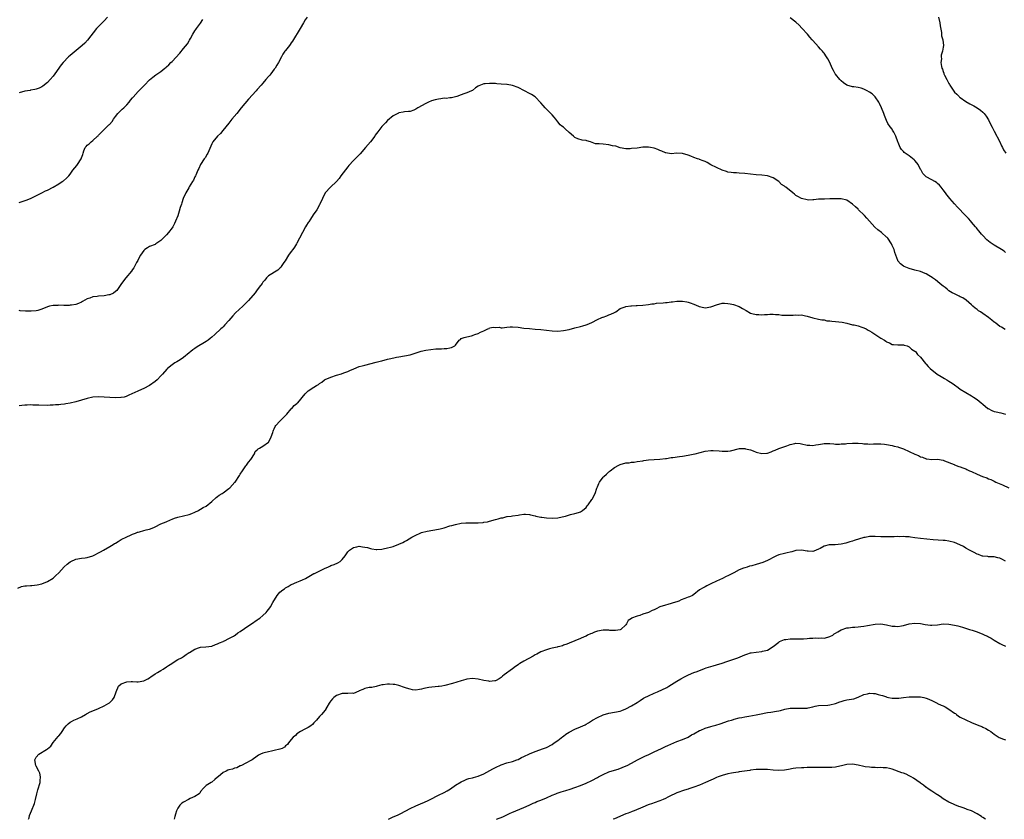
# Model space of a CAD drawing. Units: inches. Extents: x 2523000 to 2526000, y 1557000 to 1560000.
# Drawn here: x 2523651 to 2523999, y 1557000 to 1557282 of the extents above; entities that cross this region are included whole.
import ezdxf

# ---------------------------------------------------------------- set-up
doc = ezdxf.new("R2010")
doc.units = ezdxf.units.IN
doc.header["$MEASUREMENT"] = 0
doc.layers.add('LD25231557_10ft', color=122, linetype='Continuous')

msp = doc.modelspace()

# ---------------------------------------------------------------- linework, layer by layer
at = {"layer": 'LD25231557_10ft'}
for points, elevation in [([(2523752.64, 1557283), (2523751.95, 1557282.05), (2523751.32, 1557281), (2523750.1, 1557279), (2523747.45, 1557274.55), (2523747, 1557273.94), (2523746.62, 1557273.38), (2523746.34, 1557273), (2523745, 1557271.31), (2523744.78, 1557271), (2523744.08, 1557269.92), (2523743.56, 1557269), (2523742.52, 1557267), (2523741.95, 1557266.05), (2523741.27, 1557265), (2523741, 1557264.61), (2523739.75, 1557263), (2523739.41, 1557262.59), (2523739, 1557262.03), (2523738.08, 1557261), (2523737, 1557259.72), (2523736.37, 1557259), (2523735, 1557257.5), (2523734.58, 1557257), (2523731.88, 1557254.12), (2523729.35, 1557251), (2523727.76, 1557249), (2523726.09, 1557247), (2523725, 1557245.66), (2523722.9, 1557243), (2523722.01, 1557241.99), (2523720.95, 1557241), (2523719.34, 1557239), (2523719, 1557238.35), (2523717.88, 1557235.88), (2523717.53, 1557235), (2523717.36, 1557234.64), (2523716.6, 1557233.4), (2523716.29, 1557233), (2523714.95, 1557231), (2523714.37, 1557229.63), (2523714.03, 1557229), (2523713.3, 1557227.3), (2523713.18, 1557227), (2523713, 1557226.65), (2523712.48, 1557225.52), (2523712.2, 1557225), (2523711, 1557223.14), (2523710.84, 1557222.84), (2523709.77, 1557221), (2523708.9, 1557219), (2523708.44, 1557217.56), (2523708.23, 1557217), (2523707.84, 1557215.84), (2523707.48, 1557214.52), (2523706.97, 1557212.97), (2523706.17, 1557211), (2523705.75, 1557210.25), (2523705.17, 1557209), (2523705, 1557208.72), (2523703.67, 1557207), (2523703, 1557206.21), (2523701.83, 1557205), (2523701, 1557204.23), (2523699.25, 1557203), (2523699, 1557202.85), (2523697, 1557202.08), (2523696.33, 1557201.67), (2523695.35, 1557201), (2523695, 1557200.74), (2523693.86, 1557199), (2523693, 1557197.51), (2523692.84, 1557197.16), (2523692.4, 1557196.4), (2523691.46, 1557194.54), (2523691, 1557193.98), (2523690.6, 1557193.4), (2523688.69, 1557191), (2523687.16, 1557189), (2523685.43, 1557186.57), (2523685, 1557186.18), (2523684.33, 1557185.67), (2523683, 1557185.07), (2523682.65, 1557185), (2523681, 1557184.71), (2523679, 1557184.56), (2523678.47, 1557184.47), (2523677, 1557184.32), (2523675.88, 1557183.88), (2523675, 1557183.6), (2523673.32, 1557182.68), (2523673, 1557182.48), (2523671.96, 1557182.04), (2523671, 1557181.68), (2523669.45, 1557181.45), (2523669, 1557181.35), (2523668.7, 1557181.3), (2523667, 1557181.29), (2523666.74, 1557181.26), (2523665, 1557181.37), (2523664.68, 1557181.32), (2523663, 1557181.31), (2523661.74, 1557181), (2523661, 1557180.79), (2523659, 1557179.94), (2523657.55, 1557179.55), (2523657, 1557179.4), (2523655.28, 1557179.28), (2523653.25, 1557179.25), (2523651.38, 1557179.38), (2523651, 1557179.48)], 7040), ([(2523682.18, 1557283), (2523681, 1557281.78), (2523679, 1557279.75), (2523678.31, 1557279), (2523675.12, 1557274.88), (2523674.15, 1557273.85), (2523673.24, 1557273), (2523669, 1557269.49), (2523668.44, 1557269), (2523666.52, 1557267), (2523665.85, 1557266.15), (2523663.62, 1557263), (2523663, 1557262.17), (2523661.94, 1557261), (2523661, 1557259.99), (2523659.34, 1557258.66), (2523659, 1557258.41), (2523658.05, 1557257.95), (2523657, 1557257.57), (2523656.56, 1557257.44), (2523655, 1557257.23), (2523654.83, 1557257.17), (2523653, 1557256.92), (2523651, 1557256.29)], 7020), ([(2523651, 1557217.59), (2523652.06, 1557217.94), (2523653.53, 1557218.47), (2523655, 1557219.07), (2523658.96, 1557221.04), (2523660.31, 1557221.69), (2523661, 1557221.99), (2523663, 1557223.01), (2523665, 1557224.2), (2523666.22, 1557225), (2523666.68, 1557225.32), (2523667.76, 1557226.24), (2523668.48, 1557227), (2523669, 1557227.62), (2523669.99, 1557229), (2523671.3, 1557230.7), (2523671.55, 1557231), (2523672.91, 1557233.09), (2523673, 1557233.43), (2523673.43, 1557234.57), (2523673.53, 1557235), (2523673.82, 1557235.82), (2523674.32, 1557237), (2523674.64, 1557237.36), (2523675, 1557237.8), (2523675.71, 1557238.29), (2523676.36, 1557239), (2523677, 1557239.5), (2523678.66, 1557241), (2523678.83, 1557241.17), (2523679, 1557241.4), (2523679.84, 1557242.16), (2523680.61, 1557243), (2523682.69, 1557245), (2523682.86, 1557245.14), (2523683.76, 1557246.24), (2523684.26, 1557247), (2523685, 1557248), (2523685.79, 1557249), (2523686.35, 1557249.65), (2523687.4, 1557250.6), (2523687.89, 1557251), (2523689, 1557252.08), (2523689.86, 1557253), (2523690.31, 1557253.69), (2523691, 1557254.51), (2523691.2, 1557254.8), (2523693, 1557256.81), (2523695.19, 1557259), (2523697, 1557260.9), (2523698.16, 1557261.84), (2523699.28, 1557262.72), (2523701, 1557263.87), (2523702.34, 1557265), (2523702.72, 1557265.28), (2523703, 1557265.5), (2523703.77, 1557266.23), (2523704.55, 1557267), (2523705, 1557267.42), (2523707.64, 1557270.36), (2523709, 1557271.96), (2523710.37, 1557273.63), (2523711, 1557274.67), (2523711.13, 1557274.87), (2523711.43, 1557275.43), (2523712.31, 1557277), (2523713, 1557278.17), (2523713.35, 1557278.65), (2523713.57, 1557279), (2523715, 1557280.92), (2523715.84, 1557282.16)], 7030), ([(2523999, 1557199.94), (2523998.46, 1557200.46), (2523997.61, 1557201), (2523995, 1557202.58), (2523993.55, 1557203.55), (2523992.46, 1557204.46), (2523991, 1557205.94), (2523990.51, 1557206.51), (2523989.62, 1557207.62), (2523989, 1557208.32), (2523988.7, 1557208.7), (2523988.43, 1557209), (2523987, 1557210.71), (2523986.72, 1557211), (2523985.95, 1557211.95), (2523984.9, 1557213), (2523982.01, 1557216.01), (2523981, 1557217.13), (2523979.36, 1557219), (2523979.19, 1557219.19), (2523979, 1557219.47), (2523978.31, 1557220.31), (2523977.83, 1557221), (2523977, 1557222.14), (2523976.31, 1557223), (2523975.69, 1557223.69), (2523975, 1557224.36), (2523974.65, 1557224.65), (2523974.08, 1557225), (2523973, 1557225.62), (2523971, 1557226.71), (2523970.68, 1557227), (2523969.85, 1557227.85), (2523969.18, 1557229), (2523969.1, 1557229.1), (2523969, 1557229.28), (2523968.12, 1557231), (2523967.67, 1557231.67), (2523967, 1557232.42), (2523966.71, 1557232.71), (2523965, 1557234.1), (2523963.61, 1557235), (2523963.28, 1557235.28), (2523963, 1557235.58), (2523962.28, 1557236.28), (2523961.88, 1557237), (2523961.17, 1557238.83), (2523961.06, 1557239.06), (2523960.33, 1557241), (2523959.55, 1557242.45), (2523959.18, 1557243.18), (2523959, 1557243.45), (2523958.33, 1557244.33), (2523957.52, 1557245.52), (2523957, 1557246.51), (2523956.27, 1557248.27), (2523956.07, 1557249), (2523955.27, 1557251), (2523954.53, 1557252.53), (2523954.27, 1557253), (2523953, 1557254.86), (2523951.91, 1557255.91), (2523951, 1557256.58), (2523950.17, 1557257), (2523949, 1557257.64), (2523948.03, 1557257.97), (2523947, 1557258.22), (2523945.51, 1557258.49), (2523945, 1557258.48), (2523943.01, 1557259.01), (2523941.83, 1557259.83), (2523941, 1557260.55), (2523940.57, 1557261), (2523939, 1557262.88), (2523938.92, 1557263), (2523938.25, 1557264.25), (2523937.88, 1557265), (2523936.96, 1557267), (2523936.36, 1557268.36), (2523935.89, 1557269), (2523935, 1557270.31), (2523934.71, 1557270.71), (2523934.42, 1557271), (2523933.75, 1557271.75), (2523933, 1557272.5), (2523931, 1557274.73), (2523930.79, 1557275), (2523929.94, 1557275.94), (2523929.09, 1557277), (2523927.15, 1557279.15), (2523926.16, 1557280.16), (2523925, 1557281.22), (2523923, 1557282.77)], 7040), ([(2523975.3, 1557283), (2523975.82, 1557281), (2523975.9, 1557279.9), (2523976.41, 1557277.59), (2523976.39, 1557276.39), (2523976.83, 1557275), (2523977.07, 1557273), (2523977, 1557272.46), (2523976.76, 1557271), (2523976.34, 1557269.66), (2523976.29, 1557269), (2523976.37, 1557268.37), (2523976.2, 1557267), (2523976.36, 1557265.64), (2523976.55, 1557265), (2523976.72, 1557264.72), (2523977, 1557263.79), (2523977.25, 1557263.25), (2523977.29, 1557263), (2523977.48, 1557262.52), (2523978.28, 1557261), (2523978.57, 1557260.57), (2523979, 1557259.6), (2523979.24, 1557259.24), (2523979.37, 1557259), (2523981, 1557256.6), (2523981.79, 1557255.79), (2523982.63, 1557255), (2523982.81, 1557254.81), (2523983, 1557254.65), (2523985, 1557253.31), (2523986.46, 1557252.46), (2523987.76, 1557251.76), (2523989, 1557250.97), (2523990.15, 1557250.15), (2523991, 1557249.44), (2523991.41, 1557249), (2523992.12, 1557248.12), (2523993, 1557246.81), (2523993.85, 1557245), (2523994.26, 1557244.26), (2523994.89, 1557243), (2523995, 1557242.83), (2523996.99, 1557239), (2523997.59, 1557237.59), (2523997.91, 1557237), (2523998.26, 1557236.26), (2523999.07, 1557235.07)], 7030), ([(2523998.86, 1557172.86), (2523997.61, 1557173.61), (2523997, 1557173.92), (2523995.59, 1557175), (2523995.23, 1557175.23), (2523995, 1557175.36), (2523994.12, 1557176.12), (2523992.97, 1557177), (2523991, 1557178.42), (2523990.12, 1557179), (2523989.46, 1557179.46), (2523989, 1557179.83), (2523988.3, 1557180.29), (2523987.49, 1557181), (2523987, 1557181.48), (2523985.13, 1557183.13), (2523983.94, 1557183.94), (2523983, 1557184.37), (2523982.62, 1557184.62), (2523981, 1557185.35), (2523980.22, 1557185.78), (2523979, 1557186.51), (2523978.38, 1557187), (2523977.65, 1557187.65), (2523977, 1557188.05), (2523976.51, 1557188.51), (2523975.87, 1557189), (2523974.29, 1557190.29), (2523973.25, 1557191), (2523973.11, 1557191.11), (2523971.9, 1557191.9), (2523971, 1557192.41), (2523970.59, 1557192.59), (2523969, 1557193.24), (2523967, 1557193.75), (2523965, 1557194.29), (2523963.24, 1557195), (2523963, 1557195.15), (2523961.97, 1557195.97), (2523961.06, 1557197), (2523961, 1557197.12), (2523960.33, 1557199), (2523959.94, 1557199.94), (2523959.68, 1557201), (2523959, 1557202.41), (2523958.75, 1557203), (2523957.42, 1557205), (2523957.23, 1557205.23), (2523957, 1557205.45), (2523955.2, 1557207), (2523953.98, 1557207.98), (2523952.94, 1557208.94), (2523951, 1557211.04), (2523950.11, 1557212.11), (2523949.27, 1557213), (2523949.16, 1557213.16), (2523947.18, 1557215), (2523947, 1557215.22), (2523946.04, 1557216.04), (2523945, 1557217.03), (2523943, 1557218.41), (2523941, 1557218.87), (2523939.06, 1557218.94), (2523937.09, 1557218.91), (2523937, 1557218.88), (2523935.16, 1557218.84), (2523935, 1557218.81), (2523933, 1557218.78), (2523931.41, 1557218.59), (2523931, 1557218.61), (2523929.53, 1557218.47), (2523929, 1557218.53), (2523927.02, 1557218.98), (2523925.75, 1557219.75), (2523925, 1557220.15), (2523924.51, 1557220.51), (2523923.96, 1557221), (2523921.48, 1557223), (2523921.21, 1557223.21), (2523921, 1557223.42), (2523920.01, 1557224.01), (2523919, 1557225.06), (2523917, 1557226.36), (2523915, 1557227.06), (2523913, 1557227.31), (2523911, 1557227.4), (2523909, 1557227.58), (2523907, 1557227.87), (2523905, 1557228.01), (2523904.04, 1557228.04), (2523903, 1557228.04), (2523902.18, 1557228.18), (2523901, 1557228.33), (2523900.53, 1557228.53), (2523898.98, 1557229), (2523897, 1557229.95), (2523895.06, 1557230.94), (2523893.76, 1557231.76), (2523893, 1557232.06), (2523892.36, 1557232.36), (2523891, 1557232.84), (2523890.86, 1557232.86), (2523890.38, 1557233), (2523889, 1557233.56), (2523888.01, 1557233.99), (2523887, 1557234.35), (2523885, 1557234.95), (2523883, 1557234.98), (2523881, 1557234.85), (2523879.13, 1557235.13), (2523879, 1557235.16), (2523877.69, 1557235.69), (2523877, 1557236), (2523876.29, 1557236.29), (2523875, 1557236.77), (2523873.79, 1557237), (2523873, 1557237.11), (2523871, 1557237.09), (2523869, 1557236.82), (2523867, 1557236.62), (2523866.59, 1557236.59), (2523865, 1557236.61), (2523863, 1557236.94), (2523861.47, 1557237.47), (2523860.37, 1557237.63), (2523859, 1557238), (2523857, 1557238.19), (2523855.66, 1557238.34), (2523855, 1557238.29), (2523854.31, 1557238.31), (2523852.54, 1557239), (2523851.34, 1557239.34), (2523851, 1557239.48), (2523849.66, 1557239.66), (2523848.08, 1557240.08), (2523847, 1557240.6), (2523846.76, 1557240.76), (2523846.54, 1557241), (2523845, 1557242.34), (2523843.65, 1557243.65), (2523843, 1557244.16), (2523842.51, 1557244.51), (2523841.93, 1557245), (2523841, 1557246.1), (2523840.31, 1557247), (2523839.75, 1557247.75), (2523839, 1557248.54), (2523838.59, 1557249), (2523837, 1557250.52), (2523836.53, 1557251), (2523835.87, 1557251.87), (2523835, 1557252.84), (2523833, 1557254.86), (2523831.73, 1557255.73), (2523831, 1557256.06), (2523829.28, 1557257), (2523827, 1557258.17), (2523825, 1557258.87), (2523823.2, 1557259.2), (2523823, 1557259.22), (2523821, 1557259.41), (2523819.49, 1557259.49), (2523819, 1557259.56), (2523817.57, 1557259.57), (2523817, 1557259.64), (2523815.45, 1557259.45), (2523815, 1557259.47), (2523813.21, 1557258.79), (2523813, 1557258.64), (2523811.96, 1557258.04), (2523811, 1557257.2), (2523810.64, 1557257), (2523809, 1557256.34), (2523807.94, 1557255.94), (2523807, 1557255.63), (2523805.36, 1557255), (2523805, 1557254.89), (2523803.49, 1557254.51), (2523803, 1557254.52), (2523801.66, 1557254.34), (2523801, 1557254.39), (2523799.8, 1557254.2), (2523799, 1557254.14), (2523797.81, 1557253.81), (2523796.51, 1557253.49), (2523795.38, 1557253), (2523795, 1557252.81), (2523794.52, 1557252.52), (2523791.67, 1557251), (2523791.26, 1557250.74), (2523791, 1557250.53), (2523790.26, 1557250.26), (2523789, 1557249.78), (2523788.32, 1557249.68), (2523787, 1557249.61), (2523786.51, 1557249.49), (2523785, 1557249.26), (2523784.83, 1557249.17), (2523783, 1557248.26), (2523781, 1557246.57), (2523780.23, 1557245.77), (2523779, 1557244.42), (2523777.5, 1557242.5), (2523776.66, 1557241.34), (2523776.45, 1557241), (2523774.92, 1557239), (2523773.24, 1557237), (2523771.26, 1557234.74), (2523771, 1557234.47), (2523769, 1557232.49), (2523767.36, 1557230.64), (2523767, 1557230.25), (2523764.52, 1557227), (2523763.88, 1557226.12), (2523762.94, 1557225.06), (2523760.87, 1557223), (2523759, 1557221.03), (2523757.98, 1557219), (2523757.12, 1557217), (2523757, 1557216.77), (2523755.99, 1557215), (2523754.72, 1557213.28), (2523753.77, 1557211.77), (2523753.16, 1557210.84), (2523753, 1557210.58), (2523752.38, 1557209.62), (2523752.06, 1557209), (2523750.93, 1557207), (2523749.87, 1557205), (2523749, 1557203.27), (2523748.85, 1557203), (2523748.14, 1557201.86), (2523747.53, 1557201), (2523747, 1557200.32), (2523746.06, 1557199), (2523744.81, 1557197), (2523744.41, 1557196.41), (2523743.49, 1557195), (2523743.27, 1557194.73), (2523743, 1557194.48), (2523742.26, 1557193.74), (2523739, 1557191.72), (2523738.3, 1557191), (2523737.72, 1557190.28), (2523737, 1557189.47), (2523736.68, 1557189), (2523735.72, 1557187.72), (2523735.12, 1557186.88), (2523735, 1557186.76), (2523734.21, 1557185.79), (2523731.86, 1557183), (2523731.48, 1557182.52), (2523729.96, 1557181), (2523727.36, 1557178.64), (2523726.34, 1557177.66), (2523725, 1557175.99), (2523723.59, 1557174.41), (2523723, 1557173.81), (2523722.57, 1557173.43), (2523722.1, 1557173), (2523720.05, 1557171), (2523719, 1557170.09), (2523718.38, 1557169.62), (2523717.63, 1557169), (2523717, 1557168.55), (2523715.82, 1557167.82), (2523714.4, 1557167), (2523713.48, 1557166.52), (2523713, 1557166.13), (2523712.32, 1557165.68), (2523711.58, 1557165), (2523711, 1557164.53), (2523709.01, 1557162.99), (2523707.83, 1557162.17), (2523706.58, 1557161.42), (2523705.94, 1557161), (2523705, 1557160.35), (2523703.3, 1557159), (2523703.14, 1557158.86), (2523701.54, 1557157), (2523701, 1557156.41), (2523699.65, 1557155), (2523699, 1557154.44), (2523697, 1557153), (2523695, 1557151.96), (2523693.12, 1557151.12), (2523691.52, 1557150.48), (2523691, 1557150.19), (2523689.5, 1557149.5), (2523688.78, 1557149.22), (2523688.02, 1557149), (2523687, 1557148.81), (2523686.82, 1557148.82), (2523685, 1557148.73), (2523680.98, 1557148.98), (2523679, 1557149.01), (2523677, 1557148.9), (2523675, 1557148.53), (2523671, 1557147.35), (2523669, 1557146.86), (2523667.42, 1557146.58), (2523667, 1557146.49), (2523665.65, 1557146.35), (2523665, 1557146.22), (2523663.82, 1557146.18), (2523663, 1557146.09), (2523661.91, 1557146.09), (2523661, 1557146.06), (2523657.92, 1557146.08), (2523655.86, 1557146.14), (2523655, 1557146.18), (2523653.85, 1557146.15), (2523653, 1557146.15), (2523651.99, 1557146.01), (2523651, 1557145.9)], 7050), ([(2523650.49, 1557081.51), (2523651.86, 1557082.14), (2523653, 1557082.35), (2523653.58, 1557082.42), (2523655, 1557082.52), (2523655.48, 1557082.52), (2523657.3, 1557082.7), (2523659, 1557083.06), (2523661, 1557083.85), (2523663, 1557085.07), (2523663.99, 1557086.01), (2523665, 1557087.02), (2523666.9, 1557089.1), (2523667.97, 1557090.03), (2523669, 1557090.87), (2523669.25, 1557091), (2523671, 1557091.82), (2523673, 1557092.12), (2523674.28, 1557092.28), (2523675, 1557092.33), (2523677, 1557092.95), (2523679.65, 1557094.35), (2523680.8, 1557095), (2523683, 1557096.27), (2523684.13, 1557097), (2523684.68, 1557097.32), (2523685, 1557097.47), (2523685.93, 1557098.07), (2523687, 1557098.67), (2523689, 1557099.71), (2523690.29, 1557100.29), (2523691, 1557100.59), (2523692.09, 1557101), (2523692.74, 1557101.26), (2523693, 1557101.35), (2523693.44, 1557101.44), (2523695, 1557101.89), (2523695.84, 1557102.16), (2523697, 1557102.42), (2523698.51, 1557103), (2523699, 1557103.22), (2523701, 1557104.24), (2523702.83, 1557105), (2523704.34, 1557105.66), (2523705, 1557105.91), (2523705.8, 1557106.2), (2523707, 1557106.59), (2523709, 1557107.02), (2523711, 1557107.49), (2523711.93, 1557107.93), (2523713, 1557108.36), (2523714.31, 1557109), (2523714.73, 1557109.27), (2523715, 1557109.4), (2523715.97, 1557110.03), (2523717, 1557110.54), (2523719, 1557112.15), (2523720.48, 1557113.52), (2523721, 1557113.87), (2523721.59, 1557114.41), (2523722.66, 1557115), (2523723, 1557115.23), (2523725, 1557116.71), (2523725.38, 1557117), (2523727.1, 1557118.9), (2523727.22, 1557119), (2523728.75, 1557121.25), (2523729, 1557121.76), (2523729.77, 1557123), (2523731, 1557124.75), (2523731.2, 1557125), (2523731.95, 1557126.05), (2523732.73, 1557127), (2523733.99, 1557129), (2523734.24, 1557129.76), (2523735, 1557130.38), (2523735.28, 1557130.72), (2523735.82, 1557131), (2523737, 1557131.7), (2523738.96, 1557133.04), (2523739, 1557133.09), (2523739.65, 1557134.35), (2523739.95, 1557135), (2523740.45, 1557136.45), (2523740.61, 1557137), (2523740.71, 1557137.29), (2523741, 1557137.8), (2523741.35, 1557138.65), (2523741.6, 1557139), (2523743, 1557140.45), (2523743.47, 1557141), (2523745.41, 1557143), (2523747, 1557144.78), (2523747.21, 1557145), (2523748.03, 1557145.97), (2523749, 1557146.69), (2523749.14, 1557146.86), (2523749.3, 1557147), (2523751.87, 1557150.13), (2523752.72, 1557151), (2523753, 1557151.22), (2523755, 1557152.46), (2523755.85, 1557153), (2523756.58, 1557153.42), (2523757, 1557153.75), (2523757.77, 1557154.23), (2523758.76, 1557155), (2523759, 1557155.15), (2523761, 1557156.01), (2523763, 1557156.69), (2523764.77, 1557157.23), (2523765.53, 1557157.53), (2523767, 1557158.02), (2523767.7, 1557158.3), (2523769.04, 1557158.96), (2523771, 1557159.73), (2523771.99, 1557159.99), (2523773, 1557160.29), (2523777, 1557161.29), (2523778.38, 1557161.62), (2523779, 1557161.8), (2523781, 1557162.31), (2523781.54, 1557162.46), (2523783.18, 1557162.82), (2523784.17, 1557163), (2523785, 1557163.17), (2523787, 1557163.49), (2523789, 1557163.92), (2523792.46, 1557165), (2523792.85, 1557165.15), (2523794.45, 1557165.55), (2523796.21, 1557165.79), (2523797.98, 1557165.98), (2523799, 1557166.03), (2523800.01, 1557165.99), (2523801, 1557166.1), (2523801.92, 1557166.08), (2523803, 1557166.33), (2523803.57, 1557166.43), (2523804.68, 1557167), (2523805, 1557167.32), (2523806.29, 1557169), (2523806.7, 1557169.3), (2523807, 1557169.59), (2523808.03, 1557169.97), (2523809, 1557170.23), (2523810.54, 1557170.54), (2523811, 1557170.69), (2523811.21, 1557170.79), (2523811.78, 1557171), (2523813, 1557171.37), (2523813.82, 1557171.82), (2523815, 1557172.31), (2523816.31, 1557173), (2523816.78, 1557173.22), (2523817, 1557173.37), (2523818.39, 1557173.61), (2523819, 1557173.53), (2523820.36, 1557173.64), (2523821, 1557173.46), (2523821.42, 1557173.42), (2523823, 1557173.65), (2523824.24, 1557173.76), (2523825, 1557173.77), (2523827, 1557173.61), (2523829, 1557173.32), (2523831, 1557173.12), (2523833, 1557172.99), (2523835, 1557172.82), (2523839, 1557172.36), (2523841, 1557172.25), (2523843, 1557172.41), (2523845, 1557172.86), (2523847, 1557173.38), (2523849, 1557173.85), (2523849.91, 1557174.09), (2523851, 1557174.42), (2523851.41, 1557174.59), (2523853, 1557175.32), (2523855, 1557176.36), (2523856.61, 1557177), (2523856.88, 1557177.12), (2523857, 1557177.21), (2523858.36, 1557177.64), (2523859, 1557178), (2523859.77, 1557178.23), (2523861, 1557178.76), (2523861.49, 1557179), (2523863, 1557180.22), (2523864.8, 1557180.8), (2523865, 1557180.92), (2523866.84, 1557181.16), (2523867, 1557181.16), (2523868.69, 1557181.31), (2523869, 1557181.32), (2523871, 1557181.45), (2523873, 1557181.64), (2523874.18, 1557181.83), (2523875, 1557181.92), (2523875.91, 1557182.09), (2523878.27, 1557182.27), (2523879, 1557182.34), (2523879.64, 1557182.36), (2523881, 1557182.52), (2523881.46, 1557182.54), (2523883, 1557182.78), (2523885, 1557182.83), (2523886.52, 1557182.52), (2523887, 1557182.48), (2523887.79, 1557182.21), (2523889, 1557181.74), (2523890.63, 1557181), (2523890.9, 1557180.9), (2523892.56, 1557180.56), (2523893, 1557180.5), (2523895, 1557180.76), (2523895.75, 1557181), (2523896.65, 1557181.35), (2523897, 1557181.52), (2523899, 1557182.08), (2523899.89, 1557182.11), (2523901, 1557182.03), (2523901.83, 1557181.83), (2523903, 1557181.67), (2523905, 1557180.97), (2523906.22, 1557180.22), (2523907.47, 1557179.47), (2523909, 1557178.63), (2523909.49, 1557178.51), (2523911, 1557178.06), (2523911.94, 1557178.06), (2523913, 1557177.99), (2523913.91, 1557178.09), (2523915, 1557178.16), (2523915.83, 1557178.17), (2523917, 1557178.25), (2523917.89, 1557178.12), (2523919, 1557178.07), (2523920.1, 1557177.9), (2523921, 1557177.83), (2523922.15, 1557177.85), (2523924.09, 1557177.91), (2523925, 1557178.01), (2523926.1, 1557177.9), (2523927, 1557177.94), (2523928.41, 1557177.59), (2523929, 1557177.54), (2523931, 1557176.93), (2523933, 1557176.52), (2523934.23, 1557176.23), (2523935, 1557176.2), (2523935.9, 1557175.9), (2523937, 1557175.9), (2523937.71, 1557175.71), (2523939, 1557175.68), (2523941.4, 1557175.4), (2523943, 1557175.04), (2523945, 1557174.52), (2523945.57, 1557174.43), (2523947, 1557174.08), (2523948.31, 1557173.69), (2523949, 1557173.45), (2523949.79, 1557173), (2523950.54, 1557172.54), (2523951, 1557172.36), (2523951.82, 1557171.82), (2523955, 1557169.77), (2523956.26, 1557169), (2523956.73, 1557168.73), (2523957, 1557168.46), (2523958.11, 1557168.11), (2523959, 1557167.58), (2523959.53, 1557167.53), (2523961, 1557167.44), (2523961.39, 1557167.39), (2523963, 1557167.39), (2523963.28, 1557167.28), (2523964.33, 1557167), (2523965, 1557166.72), (2523965.88, 1557165.88), (2523967, 1557165.19), (2523967.2, 1557165), (2523967.97, 1557163.97), (2523969, 1557163.06), (2523969.05, 1557163), (2523970.79, 1557160.79), (2523971, 1557160.57), (2523971.72, 1557159.72), (2523972.45, 1557159), (2523974.88, 1557157), (2523976.25, 1557156.25), (2523977.5, 1557155.5), (2523978.31, 1557155), (2523979, 1557154.63), (2523980.14, 1557153.86), (2523981, 1557153.31), (2523982.34, 1557152.34), (2523983, 1557151.82), (2523985, 1557150.54), (2523987, 1557149.44), (2523987.67, 1557149), (2523989, 1557148.17), (2523990.38, 1557147), (2523991, 1557146.5), (2523992.74, 1557145), (2523992.89, 1557144.89), (2523994.21, 1557144.21), (2523995, 1557143.92), (2523995.73, 1557143.73), (2523997.38, 1557143.38), (2523998.99, 1557142.99)], 7060), ([(2523654.33, 1557000), (2523654.5, 1557000.5), (2523654.69, 1557001.31), (2523655, 1557002.15), (2523655.35, 1557003), (2523655.55, 1557003.55), (2523656.16, 1557005), (2523656.39, 1557005.61), (2523656.82, 1557007), (2523657.29, 1557009), (2523657.59, 1557010.41), (2523658.41, 1557013), (2523658.47, 1557013.53), (2523658.56, 1557015), (2523658.25, 1557016.25), (2523657.98, 1557017), (2523657, 1557018.74), (2523656.87, 1557019), (2523656.57, 1557021), (2523657, 1557021.92), (2523658, 1557023), (2523660.68, 1557024.68), (2523661, 1557024.82), (2523662.17, 1557025.83), (2523663, 1557027.08), (2523664.79, 1557029.21), (2523665, 1557029.48), (2523665.69, 1557030.31), (2523666.15, 1557031), (2523667, 1557032.24), (2523667.59, 1557033), (2523668.3, 1557033.7), (2523669, 1557034.24), (2523669.45, 1557034.55), (2523670.34, 1557035), (2523671.44, 1557035.43), (2523673, 1557036.13), (2523674.44, 1557037), (2523674.8, 1557037.2), (2523675, 1557037.29), (2523676.09, 1557037.91), (2523677, 1557038.3), (2523679, 1557039.07), (2523681, 1557040), (2523682.64, 1557041), (2523682.85, 1557041.15), (2523683.89, 1557042.11), (2523684.56, 1557043), (2523685.18, 1557045), (2523686.09, 1557047), (2523687, 1557047.79), (2523689, 1557048.49), (2523690.57, 1557048.57), (2523691, 1557048.61), (2523692.55, 1557048.55), (2523693, 1557048.56), (2523695, 1557048.82), (2523696.45, 1557049.55), (2523697, 1557049.88), (2523697.59, 1557050.41), (2523698.57, 1557051), (2523699, 1557051.35), (2523699.76, 1557051.76), (2523701, 1557052.56), (2523701.82, 1557053), (2523703, 1557053.74), (2523703.72, 1557054.28), (2523704.89, 1557055), (2523705, 1557055.08), (2523707, 1557056.34), (2523708.26, 1557057), (2523709, 1557057.43), (2523709.88, 1557058.12), (2523711, 1557058.8), (2523711.11, 1557058.89), (2523713, 1557060.03), (2523714.59, 1557060.59), (2523715, 1557060.75), (2523716.9, 1557060.9), (2523719, 1557061.1), (2523720.29, 1557061.71), (2523721, 1557061.88), (2523721.68, 1557062.32), (2523723, 1557062.78), (2523723.14, 1557062.86), (2523723.49, 1557063), (2523725, 1557063.77), (2523726.64, 1557064.64), (2523727, 1557064.85), (2523727.23, 1557065), (2523728.19, 1557065.81), (2523729, 1557066.29), (2523729.4, 1557066.6), (2523730.03, 1557067), (2523731, 1557067.71), (2523733.03, 1557069), (2523735, 1557070.35), (2523735.36, 1557070.64), (2523735.93, 1557071), (2523737, 1557071.92), (2523738.1, 1557073), (2523738.52, 1557073.48), (2523739.4, 1557074.6), (2523739.65, 1557075), (2523740.49, 1557076.49), (2523742.01, 1557079), (2523743, 1557080.11), (2523744.08, 1557081), (2523744.63, 1557081.37), (2523745, 1557081.67), (2523745.9, 1557082.1), (2523747, 1557082.85), (2523747.1, 1557082.9), (2523749, 1557083.7), (2523750.15, 1557084.15), (2523751, 1557084.5), (2523752.02, 1557085), (2523755, 1557086.69), (2523755.22, 1557086.78), (2523758.3, 1557088.3), (2523759, 1557088.62), (2523759.9, 1557089), (2523760.66, 1557089.34), (2523761, 1557089.52), (2523762.1, 1557089.9), (2523763.49, 1557090.51), (2523764.29, 1557091), (2523765, 1557091.61), (2523766.07, 1557093), (2523767, 1557094.41), (2523767.27, 1557094.73), (2523767.52, 1557095), (2523769, 1557095.93), (2523770.14, 1557096.14), (2523771, 1557096.33), (2523772.16, 1557096.16), (2523773, 1557096.06), (2523773.85, 1557095.85), (2523775, 1557095.52), (2523775.48, 1557095.48), (2523777, 1557095.21), (2523777.24, 1557095.24), (2523779, 1557095.36), (2523779.48, 1557095.48), (2523781, 1557095.76), (2523782.05, 1557096.05), (2523783, 1557096.25), (2523784.98, 1557097.02), (2523786.36, 1557097.64), (2523787, 1557098.04), (2523787.66, 1557098.34), (2523788.59, 1557099), (2523789.53, 1557099.53), (2523791, 1557100.31), (2523792.5, 1557101), (2523793, 1557101.17), (2523795, 1557101.64), (2523799, 1557102.33), (2523799.52, 1557102.48), (2523801, 1557102.85), (2523803, 1557103.5), (2523803.67, 1557103.67), (2523805, 1557104.06), (2523807, 1557104.47), (2523808.6, 1557104.6), (2523809, 1557104.66), (2523810.59, 1557104.59), (2523811, 1557104.63), (2523812.58, 1557104.58), (2523813, 1557104.63), (2523814.75, 1557104.75), (2523815, 1557104.79), (2523816.19, 1557105), (2523817, 1557105.17), (2523819, 1557105.75), (2523820.01, 1557105.99), (2523821, 1557106.33), (2523821.59, 1557106.41), (2523823, 1557106.79), (2523823.2, 1557106.8), (2523824.62, 1557107), (2523825.09, 1557107.09), (2523827, 1557107.36), (2523827.47, 1557107.47), (2523829, 1557107.71), (2523829.61, 1557107.61), (2523831, 1557107.57), (2523831.4, 1557107.4), (2523833, 1557107.07), (2523833.28, 1557107), (2523835, 1557106.63), (2523835.4, 1557106.6), (2523837, 1557106.36), (2523839, 1557106.26), (2523841, 1557106.4), (2523841.51, 1557106.49), (2523843.15, 1557106.85), (2523843.73, 1557107), (2523845.49, 1557107.49), (2523847, 1557107.84), (2523848.3, 1557108.3), (2523849, 1557108.52), (2523849.76, 1557109), (2523851, 1557109.99), (2523851.43, 1557110.57), (2523851.73, 1557111), (2523853, 1557112.79), (2523853.13, 1557113), (2523854.23, 1557115), (2523854.82, 1557116.82), (2523855, 1557117.29), (2523855.56, 1557118.44), (2523855.76, 1557119), (2523857, 1557120.66), (2523857.28, 1557121), (2523858.22, 1557121.78), (2523859, 1557122.57), (2523859.23, 1557122.77), (2523859.46, 1557123), (2523861, 1557124.14), (2523862.54, 1557125), (2523863, 1557125.21), (2523865, 1557125.73), (2523866.2, 1557125.8), (2523867, 1557125.99), (2523867.99, 1557126.01), (2523869, 1557126.2), (2523871, 1557126.5), (2523871.41, 1557126.59), (2523873, 1557126.78), (2523877, 1557127.07), (2523879, 1557127.31), (2523879.33, 1557127.33), (2523881, 1557127.61), (2523881.66, 1557127.66), (2523884, 1557128), (2523885, 1557128.11), (2523887, 1557128.43), (2523888.8, 1557128.8), (2523889.55, 1557129), (2523893, 1557129.85), (2523895, 1557130.14), (2523895.87, 1557130.13), (2523897.99, 1557130.01), (2523899, 1557129.89), (2523901, 1557129.92), (2523901.96, 1557130.04), (2523905.2, 1557130.8), (2523907, 1557130.81), (2523907.23, 1557130.77), (2523909, 1557130.32), (2523909.97, 1557129.97), (2523911, 1557129.56), (2523913, 1557129.02), (2523914.84, 1557129.16), (2523915, 1557129.19), (2523916.35, 1557129.65), (2523917, 1557129.96), (2523917.77, 1557130.23), (2523919, 1557130.81), (2523921.81, 1557131.81), (2523923, 1557132.21), (2523924.62, 1557132.62), (2523925, 1557132.69), (2523926.58, 1557132.58), (2523927, 1557132.53), (2523929, 1557132.03), (2523929.95, 1557131.95), (2523931, 1557131.91), (2523932.07, 1557132.07), (2523933, 1557132.24), (2523934.47, 1557132.47), (2523935, 1557132.58), (2523936.55, 1557132.55), (2523937, 1557132.57), (2523938.42, 1557132.42), (2523939, 1557132.41), (2523940.37, 1557132.37), (2523941, 1557132.43), (2523942.51, 1557132.51), (2523943, 1557132.58), (2523945, 1557132.72), (2523947, 1557132.7), (2523948.59, 1557132.59), (2523949, 1557132.53), (2523950.47, 1557132.47), (2523951, 1557132.41), (2523952.43, 1557132.43), (2523953, 1557132.46), (2523954.42, 1557132.42), (2523955, 1557132.46), (2523956.31, 1557132.31), (2523957, 1557132.27), (2523959, 1557131.89), (2523959.69, 1557131.69), (2523961, 1557131.37), (2523961.26, 1557131.26), (2523963, 1557130.68), (2523965, 1557129.81), (2523967, 1557128.87), (2523968.33, 1557128.33), (2523969, 1557127.93), (2523969.76, 1557127.76), (2523971, 1557127.19), (2523971.18, 1557127.18), (2523973, 1557126.96), (2523975, 1557127.02), (2523977, 1557126.68), (2523977.47, 1557126.53), (2523980.85, 1557125.15), (2523981.05, 1557125.05), (2523982.5, 1557124.5), (2523983, 1557124.38), (2523983.97, 1557123.97), (2523985, 1557123.61), (2523985.4, 1557123.4), (2523986.24, 1557123), (2523987, 1557122.69), (2523989, 1557121.8), (2523990.92, 1557121), (2523992.43, 1557120.43), (2523993, 1557120.17), (2523993.84, 1557119.84), (2523995, 1557119.25), (2523995.53, 1557119), (2523997.97, 1557117.97), (2524000.17, 1557117)], 7070), ([(2523999, 1557091.1), (2523997.73, 1557091.73), (2523997, 1557092.14), (2523996.27, 1557092.27), (2523995, 1557092.63), (2523993, 1557092.64), (2523992.71, 1557092.71), (2523991, 1557092.82), (2523990.88, 1557092.88), (2523990.47, 1557093), (2523989.43, 1557093.43), (2523989, 1557093.56), (2523987.89, 1557094.11), (2523986.24, 1557095), (2523985, 1557095.72), (2523984.2, 1557096.2), (2523982.9, 1557096.9), (2523981, 1557097.67), (2523979, 1557098.18), (2523977.65, 1557098.35), (2523977, 1557098.41), (2523973.42, 1557098.58), (2523971.21, 1557098.79), (2523969, 1557099.08), (2523967, 1557099.37), (2523965.53, 1557099.53), (2523965, 1557099.63), (2523963.68, 1557099.68), (2523963, 1557099.76), (2523961.72, 1557099.72), (2523961, 1557099.75), (2523959.68, 1557099.68), (2523957.66, 1557099.66), (2523957, 1557099.63), (2523955.71, 1557099.71), (2523955, 1557099.68), (2523953, 1557099.79), (2523951.73, 1557099.73), (2523951, 1557099.76), (2523949.46, 1557099.46), (2523949, 1557099.41), (2523945.59, 1557098.41), (2523945, 1557098.18), (2523944.09, 1557097.91), (2523942.6, 1557097.4), (2523940.98, 1557097.02), (2523938.89, 1557096.89), (2523937, 1557096.87), (2523936.81, 1557096.81), (2523935, 1557096.41), (2523933.58, 1557095.58), (2523933, 1557095.26), (2523931.4, 1557094.6), (2523931, 1557094.5), (2523929.42, 1557094.58), (2523929, 1557094.63), (2523927, 1557094.96), (2523925, 1557094.81), (2523923.59, 1557094.41), (2523923, 1557094.27), (2523921.98, 1557094.02), (2523921, 1557093.82), (2523919, 1557093.33), (2523918.25, 1557093), (2523917, 1557092.37), (2523915.72, 1557091.72), (2523915, 1557091.32), (2523913.36, 1557090.64), (2523911, 1557089.91), (2523909.47, 1557089.47), (2523908.7, 1557089.3), (2523907.82, 1557089), (2523907, 1557088.77), (2523906.56, 1557088.56), (2523905, 1557088), (2523903.12, 1557087), (2523901, 1557085.94), (2523900.39, 1557085.61), (2523899.1, 1557085), (2523897, 1557084.06), (2523895.04, 1557083.04), (2523893.61, 1557082.39), (2523893, 1557082.03), (2523892.28, 1557081.72), (2523891.01, 1557081), (2523889, 1557079.29), (2523888.56, 1557079), (2523887.5, 1557078.5), (2523887, 1557078.32), (2523885.86, 1557077.86), (2523884.61, 1557077.39), (2523883.78, 1557077), (2523883, 1557076.73), (2523882.61, 1557076.61), (2523879.8, 1557075.8), (2523879, 1557075.61), (2523877.08, 1557074.92), (2523875.72, 1557074.28), (2523875, 1557073.91), (2523874.37, 1557073.63), (2523873, 1557073.01), (2523871, 1557072.37), (2523869.94, 1557071.94), (2523869, 1557071.73), (2523867.05, 1557070.95), (2523867, 1557070.88), (2523865.83, 1557070.17), (2523865.28, 1557069), (2523865, 1557068.66), (2523863.24, 1557067), (2523863, 1557066.89), (2523861.41, 1557066.59), (2523861, 1557066.57), (2523859.38, 1557066.62), (2523859, 1557066.68), (2523857.29, 1557066.71), (2523857, 1557066.74), (2523855, 1557066.34), (2523853.98, 1557066.02), (2523853, 1557065.56), (2523852.53, 1557065.47), (2523851.57, 1557065), (2523851, 1557064.67), (2523850.33, 1557064.33), (2523849, 1557063.84), (2523847.05, 1557063), (2523845, 1557062.19), (2523844.21, 1557061.79), (2523843, 1557061.4), (2523842.74, 1557061.26), (2523841.81, 1557061), (2523841, 1557060.82), (2523840.79, 1557060.79), (2523839, 1557060.39), (2523838.13, 1557060.13), (2523837, 1557059.84), (2523835, 1557059.04), (2523833.68, 1557058.32), (2523833, 1557057.98), (2523832.39, 1557057.61), (2523829, 1557055.82), (2523827.67, 1557055), (2523827.27, 1557054.73), (2523827, 1557054.51), (2523826.11, 1557053.89), (2523825, 1557053.04), (2523822.14, 1557051), (2523821.51, 1557050.49), (2523821, 1557050.04), (2523820.39, 1557049.61), (2523819.31, 1557049), (2523819, 1557048.84), (2523818.84, 1557048.84), (2523817, 1557048.62), (2523816.71, 1557048.71), (2523814.99, 1557049.01), (2523813, 1557049.45), (2523811, 1557049.65), (2523809, 1557049.45), (2523808.63, 1557049.37), (2523807, 1557048.91), (2523803.94, 1557047.94), (2523801.19, 1557047.19), (2523800.08, 1557047), (2523799.13, 1557046.87), (2523798.8, 1557046.8), (2523795.48, 1557046.52), (2523795, 1557046.35), (2523793.81, 1557046.19), (2523793, 1557045.87), (2523792.2, 1557045.8), (2523791, 1557045.62), (2523789.74, 1557045.74), (2523789, 1557045.86), (2523787.68, 1557046.32), (2523787, 1557046.45), (2523785, 1557047.22), (2523783.51, 1557047.51), (2523783, 1557047.59), (2523781.64, 1557047.64), (2523781, 1557047.69), (2523779.47, 1557047.47), (2523779, 1557047.45), (2523777.35, 1557047), (2523777, 1557046.89), (2523775.44, 1557046.56), (2523774.45, 1557046.45), (2523773, 1557046.17), (2523772.25, 1557045.75), (2523771, 1557045.28), (2523770.84, 1557045.16), (2523769, 1557044.41), (2523768.52, 1557044.52), (2523767, 1557044.33), (2523766.42, 1557044.42), (2523765, 1557044.33), (2523763, 1557043.7), (2523762.07, 1557043), (2523761.52, 1557042.48), (2523761, 1557041.77), (2523760.65, 1557041.35), (2523760.4, 1557041), (2523759.52, 1557039.52), (2523759.23, 1557039), (2523759.18, 1557038.82), (2523759, 1557038.54), (2523757.63, 1557037), (2523757, 1557036.26), (2523755.87, 1557035), (2523755.49, 1557034.51), (2523755, 1557034.01), (2523754.53, 1557033.47), (2523753.92, 1557033), (2523753, 1557032.41), (2523751.81, 1557031.81), (2523750.3, 1557031), (2523749, 1557030.1), (2523748.46, 1557029.54), (2523747.67, 1557029), (2523747, 1557028.21), (2523746.05, 1557027), (2523745.62, 1557026.37), (2523745, 1557025.88), (2523744.57, 1557025.43), (2523743.82, 1557025), (2523743, 1557024.69), (2523741, 1557024.22), (2523740.02, 1557024.02), (2523739, 1557023.85), (2523737.45, 1557023.45), (2523737, 1557023.36), (2523736.1, 1557023), (2523735.41, 1557022.59), (2523735, 1557022.25), (2523733.18, 1557021), (2523733, 1557020.84), (2523732.7, 1557020.7), (2523731, 1557019.8), (2523729.41, 1557019), (2523729.12, 1557018.88), (2523729, 1557018.86), (2523727.83, 1557018.17), (2523727, 1557018.06), (2523726.29, 1557017.71), (2523725, 1557017.42), (2523724.68, 1557017.32), (2523723.98, 1557017), (2523723, 1557016.5), (2523721.17, 1557015), (2523721, 1557014.81), (2523720.01, 1557013.99), (2523719, 1557013.09), (2523718.75, 1557013), (2523717, 1557011.97), (2523716.09, 1557011), (2523715, 1557009.8), (2523714.72, 1557009.28), (2523714.49, 1557009), (2523713, 1557008.09), (2523711.38, 1557007.38), (2523710.69, 1557007), (2523709, 1557006.1), (2523708.35, 1557005.65), (2523707.71, 1557005), (2523707, 1557003.88), (2523706.51, 1557003), (2523706.21, 1557001.79), (2523705.95, 1557001), (2523705.65, 1557000)], 7080), ([(2523781.27, 1557000), (2523783, 1557000.91), (2523784.48, 1557001.52), (2523785.85, 1557002.15), (2523787, 1557002.74), (2523787.43, 1557003), (2523789, 1557003.84), (2523791, 1557004.81), (2523792.54, 1557005.46), (2523793.96, 1557006.04), (2523795.35, 1557006.65), (2523796.06, 1557007), (2523799, 1557008.5), (2523801, 1557009.49), (2523801.99, 1557010.01), (2523803.24, 1557010.76), (2523805, 1557012), (2523807, 1557013.28), (2523808.19, 1557013.81), (2523809, 1557014.15), (2523809.64, 1557014.36), (2523811, 1557014.66), (2523811.26, 1557014.74), (2523813, 1557015.23), (2523815, 1557016.1), (2523818.17, 1557017.83), (2523819, 1557018.32), (2523821, 1557019.25), (2523823, 1557019.87), (2523825, 1557020.43), (2523826.64, 1557021), (2523827, 1557021.14), (2523828.23, 1557021.77), (2523829, 1557022.11), (2523831, 1557023.06), (2523833, 1557023.96), (2523835.97, 1557025), (2523837, 1557025.39), (2523839, 1557026.44), (2523839.77, 1557027), (2523841, 1557027.83), (2523842.77, 1557029.23), (2523843, 1557029.39), (2523843.92, 1557030.08), (2523845, 1557030.79), (2523847, 1557031.82), (2523849, 1557032.6), (2523849.89, 1557033), (2523850.64, 1557033.36), (2523851, 1557033.54), (2523851.92, 1557034.08), (2523853.31, 1557035), (2523855, 1557035.97), (2523857, 1557036.84), (2523859, 1557037.41), (2523861, 1557037.76), (2523863, 1557038.21), (2523863.58, 1557038.42), (2523865.02, 1557038.98), (2523867, 1557040), (2523869, 1557041.24), (2523870.04, 1557041.96), (2523871.28, 1557042.72), (2523871.78, 1557043), (2523873, 1557043.62), (2523875, 1557044.5), (2523876.23, 1557045), (2523879.45, 1557046.55), (2523880.25, 1557047), (2523883, 1557048.79), (2523884.39, 1557049.61), (2523885.68, 1557050.32), (2523887.11, 1557051), (2523889, 1557051.74), (2523890.16, 1557052.16), (2523892.81, 1557053.19), (2523893.41, 1557053.41), (2523895, 1557053.96), (2523895.83, 1557054.17), (2523897, 1557054.51), (2523897.4, 1557054.6), (2523898.73, 1557055), (2523901, 1557055.81), (2523904.55, 1557057), (2523907, 1557058.04), (2523907.69, 1557058.31), (2523909, 1557058.69), (2523909.26, 1557058.74), (2523911, 1557058.98), (2523913, 1557059.19), (2523913.28, 1557059.28), (2523915, 1557059.73), (2523917, 1557060.94), (2523919, 1557062.54), (2523919.27, 1557062.73), (2523921, 1557063.46), (2523921.45, 1557063.45), (2523923, 1557063.69), (2523923.64, 1557063.64), (2523925, 1557063.67), (2523927, 1557063.66), (2523927.73, 1557063.73), (2523929, 1557063.78), (2523929.88, 1557063.88), (2523931, 1557063.95), (2523931.99, 1557063.99), (2523933, 1557063.96), (2523934, 1557064), (2523935, 1557063.97), (2523936.31, 1557064.31), (2523937, 1557064.47), (2523938.03, 1557065), (2523938.59, 1557065.41), (2523939, 1557065.65), (2523939.8, 1557066.2), (2523941, 1557066.85), (2523943, 1557067.56), (2523943.6, 1557067.6), (2523945, 1557067.77), (2523945.8, 1557067.8), (2523947, 1557067.89), (2523948, 1557068), (2523949, 1557068.13), (2523950.34, 1557068.34), (2523953, 1557068.83), (2523955, 1557068.96), (2523957, 1557068.64), (2523959, 1557068.15), (2523960.09, 1557068.09), (2523961, 1557067.99), (2523962.26, 1557068.26), (2523963, 1557068.38), (2523965, 1557068.98), (2523967, 1557069.23), (2523969, 1557069.04), (2523970.7, 1557068.7), (2523972.52, 1557068.52), (2523973, 1557068.5), (2523975, 1557068.65), (2523977, 1557068.92), (2523979, 1557068.89), (2523981, 1557068.51), (2523982.21, 1557068.21), (2523983, 1557067.99), (2523983.79, 1557067.79), (2523986.33, 1557067), (2523987.27, 1557066.73), (2523989, 1557066.17), (2523991, 1557065.36), (2523991.74, 1557065), (2523992.59, 1557064.58), (2523993, 1557064.34), (2523993.9, 1557063.9), (2523995, 1557063.17), (2523997, 1557062.06), (2523997.73, 1557061.73), (2523999, 1557061.05)], 7090), ([(2523819.43, 1557000), (2523820.35, 1557000.35), (2523821, 1557000.62), (2523821.83, 1557001), (2523822.61, 1557001.39), (2523823, 1557001.55), (2523823.96, 1557002.04), (2523825, 1557002.47), (2523825.37, 1557002.63), (2523826.29, 1557003), (2523829, 1557004.2), (2523830.92, 1557005), (2523832.31, 1557005.69), (2523833, 1557005.97), (2523833.67, 1557006.33), (2523835, 1557006.81), (2523837, 1557007.63), (2523839, 1557008.49), (2523840.31, 1557009), (2523840.79, 1557009.21), (2523842.28, 1557009.72), (2523843.83, 1557010.17), (2523845.36, 1557010.64), (2523847, 1557011.21), (2523849, 1557011.96), (2523851, 1557012.78), (2523853, 1557013.71), (2523855, 1557014.75), (2523855.41, 1557015), (2523857, 1557015.84), (2523859, 1557016.76), (2523861, 1557017.37), (2523862.3, 1557017.7), (2523863.77, 1557018.23), (2523865.15, 1557018.85), (2523865.47, 1557019), (2523867, 1557019.83), (2523869.12, 1557021), (2523871, 1557021.93), (2523871.72, 1557022.28), (2523873.11, 1557022.89), (2523875, 1557023.75), (2523877.62, 1557025), (2523878.53, 1557025.47), (2523879, 1557025.68), (2523879.9, 1557026.1), (2523883, 1557027.43), (2523885, 1557028.21), (2523887, 1557029.04), (2523888.25, 1557029.75), (2523889, 1557030.15), (2523891, 1557031.29), (2523891.49, 1557031.49), (2523893, 1557032.17), (2523895, 1557032.77), (2523895.9, 1557033), (2523896.76, 1557033.24), (2523898.3, 1557033.7), (2523901.3, 1557034.7), (2523902.31, 1557035), (2523903, 1557035.23), (2523903.3, 1557035.3), (2523905, 1557035.8), (2523905.96, 1557035.96), (2523907, 1557036.21), (2523908.42, 1557036.42), (2523911, 1557036.87), (2523912.77, 1557037.23), (2523914.47, 1557037.53), (2523915, 1557037.64), (2523916.24, 1557037.76), (2523918.16, 1557038.16), (2523919, 1557038.26), (2523919.62, 1557038.38), (2523921.19, 1557038.81), (2523923, 1557039.19), (2523925, 1557039.27), (2523927, 1557039.17), (2523929, 1557039.26), (2523929.34, 1557039.34), (2523931, 1557039.67), (2523931.87, 1557039.87), (2523933, 1557040.1), (2523936.33, 1557040.33), (2523937, 1557040.35), (2523939, 1557040.9), (2523940.53, 1557041.47), (2523941, 1557041.62), (2523942.08, 1557041.92), (2523943, 1557042.1), (2523945.47, 1557042.53), (2523947, 1557043.06), (2523949, 1557044), (2523950.32, 1557044.32), (2523951, 1557044.5), (2523952.37, 1557044.37), (2523953, 1557044.36), (2523954.06, 1557044.06), (2523955, 1557043.83), (2523955.63, 1557043.63), (2523957, 1557043.17), (2523957.15, 1557043.15), (2523957.73, 1557043), (2523959, 1557042.72), (2523959.31, 1557042.69), (2523961.3, 1557042.7), (2523963, 1557042.98), (2523965, 1557043.19), (2523967, 1557043.26), (2523969, 1557043.23), (2523970.16, 1557043), (2523971, 1557042.8), (2523971.34, 1557042.66), (2523973, 1557041.88), (2523974.92, 1557040.92), (2523975, 1557040.89), (2523976.28, 1557040.28), (2523977, 1557039.98), (2523977.65, 1557039.65), (2523979, 1557038.87), (2523981, 1557037.46), (2523981.29, 1557037.29), (2523981.71, 1557037), (2523982.44, 1557036.44), (2523983, 1557036.08), (2523985, 1557035.04), (2523987, 1557034.18), (2523989, 1557033.37), (2523989.97, 1557033), (2523990.69, 1557032.69), (2523991, 1557032.55), (2523992, 1557032), (2523993, 1557031.49), (2523993.76, 1557031), (2523995, 1557030.02), (2523996.81, 1557028.81), (2523998.24, 1557028.24), (2523999, 1557028.08)], 7100), ([(2523991.88, 1557000), (2523991, 1557000.62), (2523990.8, 1557000.8), (2523990.53, 1557001), (2523989, 1557001.89), (2523987, 1557002.95), (2523985.51, 1557003.51), (2523985, 1557003.74), (2523984.01, 1557004.01), (2523983, 1557004.45), (2523982.56, 1557004.56), (2523981.14, 1557005.14), (2523980.62, 1557005.38), (2523979, 1557006.03), (2523977, 1557007.17), (2523975.99, 1557007.99), (2523975, 1557008.59), (2523974.78, 1557008.78), (2523974.37, 1557009), (2523973, 1557009.97), (2523971.4, 1557011), (2523971.18, 1557011.18), (2523971, 1557011.28), (2523970.08, 1557012.08), (2523969, 1557012.75), (2523968.87, 1557012.87), (2523966.53, 1557014.53), (2523965.66, 1557015), (2523965.25, 1557015.25), (2523965, 1557015.38), (2523963.89, 1557015.89), (2523963, 1557016.25), (2523962.43, 1557016.43), (2523959, 1557017.71), (2523958.09, 1557017.91), (2523957, 1557018.17), (2523955.85, 1557018.15), (2523955, 1557018.27), (2523953.81, 1557018.19), (2523953, 1557018.28), (2523951.71, 1557018.29), (2523951, 1557018.35), (2523949.44, 1557018.56), (2523949, 1557018.6), (2523947, 1557019.11), (2523945, 1557019.49), (2523943, 1557019.37), (2523941.12, 1557018.88), (2523939.49, 1557018.51), (2523939, 1557018.43), (2523937.69, 1557018.31), (2523937, 1557018.25), (2523935, 1557018.24), (2523933, 1557018.26), (2523931, 1557018.26), (2523929, 1557018.25), (2523927.79, 1557018.21), (2523927, 1557018.2), (2523925, 1557018.02), (2523924.11, 1557017.89), (2523922.4, 1557017.6), (2523921, 1557017.34), (2523919, 1557017.18), (2523917, 1557017.31), (2523915, 1557017.54), (2523914.42, 1557017.58), (2523913, 1557017.62), (2523912.38, 1557017.62), (2523911, 1557017.53), (2523909, 1557017.31), (2523908.74, 1557017.26), (2523905, 1557016.72), (2523904.69, 1557016.69), (2523903, 1557016.42), (2523902.3, 1557016.3), (2523901, 1557016.04), (2523899, 1557015.5), (2523897.67, 1557015), (2523897, 1557014.7), (2523895.87, 1557014.12), (2523895, 1557013.77), (2523893.2, 1557013), (2523891, 1557012.09), (2523889, 1557011.34), (2523887.92, 1557011), (2523887.24, 1557010.76), (2523887, 1557010.66), (2523885.73, 1557010.27), (2523883, 1557009.3), (2523882.33, 1557009), (2523881, 1557008.44), (2523879.86, 1557007.86), (2523879, 1557007.4), (2523878.19, 1557007), (2523877, 1557006.46), (2523875, 1557005.76), (2523874.4, 1557005.6), (2523872.9, 1557005.1), (2523871, 1557004.32), (2523867.99, 1557003), (2523867.27, 1557002.73), (2523867, 1557002.65), (2523865.81, 1557002.19), (2523865, 1557001.89), (2523861, 1557000.15), (2523860.61, 1557000)], 7110)]:
    msp.add_lwpolyline(points, dxfattribs=dict(at, elevation=elevation))

doc.saveas('drawing.dxf')
